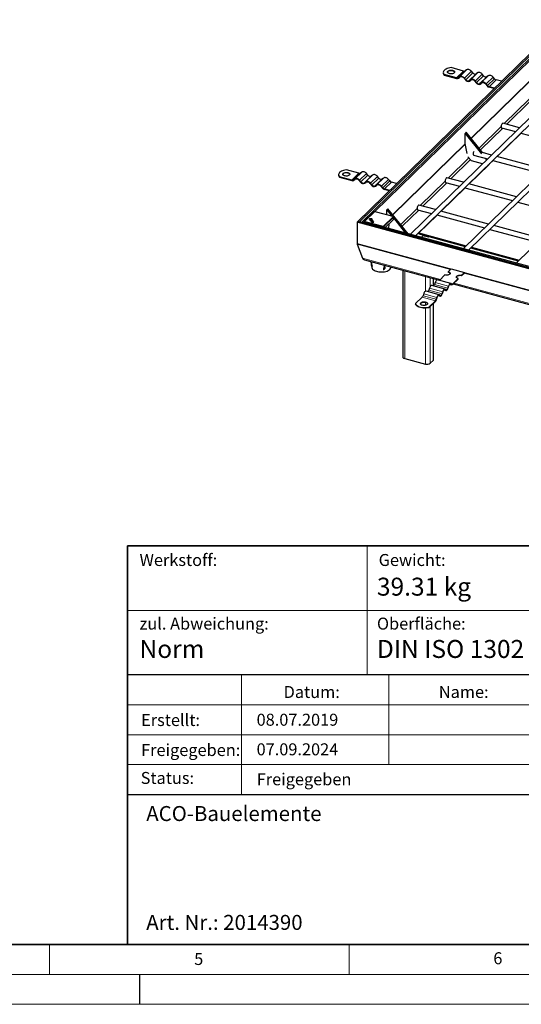
# Model space of a CAD drawing. Units: millimetres. Extents: x 0 to 420, y 0 to 297.
# Drawn here: x 210 to 294, y 0 to 164 of the extents above; entities that cross this region are included whole.
import ezdxf

# ---------------------------------------------------------------- set-up
doc = ezdxf.new("R2010")
doc.units = ezdxf.units.MM
doc.styles.add('SLDTEXTSTYLE0', font='TXT', dxfattribs={"width": 0.605})

msp = doc.modelspace()

# ---------------------------------------------------------------- linework, layer by layer
at = {"color": 7, "linetype": 'Continuous', "lineweight": 25}
for p, q in [((266.2862, 130.5452), (300.915, 164.344)), ((266.6916, 130.6098), (301.0404, 164.1352)), ((267.0856, 130.5334), (301.2477, 163.8767)), ((269.2255, 132.291), (299.725, 162.0594)), ((304.973, 157.6175), (275.1557, 128.5149)), ((276.0516, 128.2714), (305.5318, 157.045)), ((284.0608, 155.7721), (281.9836, 156.3367)), ((280.6835, 155.5272), (280.6835, 155.4415)), ((280.8168, 155.1122), (280.8168, 155.1979)), ((282.8941, 154.6333), (280.8168, 155.1979)), ((280.8168, 155.1122), (282.8941, 154.5476)), ((283.3944, 154.8225), (283.1755, 154.6698)), ((283.2381, 154.5922), (283.4569, 154.7449)), ((313.8172, 155.2138), (283.9999, 126.1112)), ((284.1449, 154.5579), (284.3637, 154.2863)), ((284.4263, 154.3299), (284.2074, 154.6015)), ((284.5611, 155.9613), (284.3423, 155.8086)), ((284.8957, 125.8677), (314.376, 154.6413)), ((285.593, 155.4687), (285.3741, 155.7403)), ((286.3747, 155.4684), (286.1559, 155.3157)), ((287.4066, 154.9758), (287.1877, 155.2474)), ((288.1883, 154.9755), (287.9695, 154.8228)), ((289.2202, 154.4829), (289.0013, 154.7545)), ((285.208, 154.3296), (284.9891, 154.1769)), ((285.0517, 154.0993), (285.2705, 154.252)), ((285.9585, 154.065), (286.1773, 153.7934)), ((286.2399, 153.837), (286.021, 154.1086)), ((287.0216, 153.8367), (286.8027, 153.684)), ((286.8653, 153.6064), (287.0841, 153.7591)), ((287.7721, 153.5721), (287.9909, 153.3005)), ((288.0535, 153.3441), (287.8346, 153.6157)), ((289.2078, 152.9174), (288.3349, 153.1547)), ((289.1391, 152.8504), (288.3349, 153.0689)), ((290.3746, 154.0562), (289.5016, 154.2934)), ((322.6614, 152.8102), (292.844, 123.7076)), ((290.4091, 146.2888), (292.722, 145.6602)), ((293.3864, 146.3086), (290.6189, 147.0608)), ((284.5253, 145.5525), (284.3387, 145.3703)), ((284.3387, 145.3703), (287.0656, 141.969)), ((284.3387, 143.6886), (284.3387, 145.3703)), ((287.2523, 142.1512), (284.5253, 145.5525)), ((293.6641, 145.4041), (289.6616, 141.4975)), ((293.6179, 145.4167), (301.5662, 143.2565)), ((284.6654, 142.019), (284.3387, 143.6886)), ((285.4074, 140.7941), (284.7805, 141.4624)), ((285.7422, 141.7337), (288.0551, 141.1051)), ((288.7194, 141.7535), (287.2512, 142.1526)), ((297.5636, 139.3499), (289.6153, 141.5101)), ((288.2743, 140.1435), (284.9946, 136.9424)), ((287.2292, 140.299), (285.4074, 140.7941)), ((287.6755, 141.2082), (287.8885, 140.9425)), ((288.1713, 140.0429), (288.125, 140.0555)), ((288.2897, 140.2162), (288.2897, 140.1393)), ((288.9972, 140.849), (288.4764, 140.3407)), ((288.4764, 140.3215), (288.4764, 140.3984)), ((288.9509, 140.8616), (296.8992, 138.7014)), ((263.2058, 138.4684), (263.2058, 138.3827)), ((263.3391, 138.0534), (263.3391, 138.1391)), ((265.4164, 137.5745), (263.3391, 138.1391)), ((263.3391, 138.0534), (265.4164, 137.4888)), ((266.5831, 138.7133), (264.5058, 139.2779)), ((267.0834, 138.9024), (266.8645, 138.7498)), ((268.1153, 138.4099), (267.8964, 138.6815)), ((268.897, 138.4096), (268.6781, 138.2569)), ((269.9289, 137.917), (269.71, 138.1886)), ((265.9167, 137.7637), (265.6978, 137.611)), ((265.7603, 137.5334), (265.9792, 137.6861)), ((266.6671, 137.4991), (266.886, 137.2275)), ((266.9485, 137.2711), (266.7297, 137.5427)), ((267.7303, 137.2708), (267.5114, 137.1181)), ((267.5739, 137.0405), (267.7928, 137.1932)), ((268.4807, 137.0062), (268.6996, 136.7346)), ((268.7621, 136.7782), (268.5433, 137.0498)), ((269.5439, 136.7779), (269.325, 136.6252)), ((269.3875, 136.5476), (269.6064, 136.7003)), ((270.2943, 136.5133), (270.5132, 136.2417)), ((270.5757, 136.2853), (270.3568, 136.5569)), ((270.7106, 137.9167), (270.4917, 137.764)), ((271.7425, 137.4241), (271.5236, 137.6957)), ((272.8968, 136.9974), (272.0239, 137.2346)), ((281.0752, 137.1786), (283.3881, 136.55)), ((284.0525, 137.1984), (281.285, 137.9506)), ((292.8967, 134.7948), (284.9484, 136.955)), ((271.7301, 135.8586), (270.8572, 136.0958)), ((271.6614, 135.7915), (270.8572, 136.0101)), ((284.3302, 136.2939), (280.3277, 132.3873)), ((284.284, 136.3065), (292.2323, 134.1463)), ((279.3855, 132.6434), (276.6181, 133.3955)), ((293.1282, 133.9028), (301.0765, 131.7427)), ((269.149, 132.2695), (267.5619, 130.7204)), ((269.2716, 132.2983), (269.1761, 132.2831)), ((272.3002, 131.4798), (269.2926, 132.2972)), ((271.4579, 132.7982), (271.2712, 132.616)), ((271.2712, 132.616), (272.1493, 131.5208)), ((271.2712, 131.7594), (271.2712, 132.616)), ((274.8185, 128.6065), (271.4579, 132.7982)), ((276.4083, 132.6235), (278.7212, 131.9949)), ((279.6633, 131.7388), (276.6069, 128.7558)), ((279.617, 131.7514), (287.5653, 129.5912)), ((288.2297, 130.2397), (280.2814, 132.3999)), ((266.6916, 130.6098), (266.2862, 130.5452)), ((331.9101, 112.7101), (266.2862, 130.5452)), ((266.2862, 130.5452), (266.2862, 127.0015)), ((331.7848, 112.9189), (266.6916, 130.6098)), ((267.491, 130.598), (267.0856, 130.5334)), ((330.5868, 113.2752), (267.0856, 130.5334)), ((267.0856, 130.5334), (267.0856, 130.5027)), ((267.491, 130.598), (267.5464, 130.6521)), ((330.4615, 113.4839), (267.491, 130.598)), ((267.5468, 130.6853), (267.5454, 130.5832)), ((268.3975, 131.0749), (268.3971, 131.032)), ((268.5203, 130.9234), (268.5663, 130.9014)), ((268.5203, 130.8802), (268.5203, 130.9234)), ((268.5358, 130.8728), (268.5203, 130.8802)), ((268.5304, 130.8535), (268.53, 130.8106)), ((268.6799, 131.032), (268.6795, 131.0749)), ((268.7027, 130.9239), (268.7166, 130.9553)), ((268.7045, 130.556), (268.7051, 130.599)), ((268.7168, 130.9207), (268.7166, 130.9553)), ((268.8128, 130.8106), (268.8124, 130.8535)), ((268.8603, 130.6905), (268.9334, 130.5686)), ((268.9167, 130.6625), (268.9172, 130.7053)), ((268.9911, 130.5386), (268.9167, 130.6625)), ((268.9172, 130.7053), (268.9981, 130.5705)), ((268.9334, 130.5686), (268.9339, 130.5363)), ((268.9503, 130.7132), (268.9506, 130.7478)), ((268.9506, 130.7478), (268.9691, 130.717)), ((268.9981, 130.5705), (268.998, 130.5439)), ((269.0521, 130.5447), (269.0523, 130.5783)), ((269.0523, 130.5783), (269.0708, 130.5475)), ((270.9939, 129.646), (272.3662, 130.9854)), ((271.6229, 129.475), (271.631, 130.2678)), ((272.3294, 131.4569), (272.3229, 131.4664)), ((272.3595, 131.408), (272.33, 131.4572)), ((272.372, 130.9976), (272.3666, 131.383)), ((272.3685, 131.2473), (274.393, 128.7221)), ((297.0739, 127.836), (289.1256, 129.9962)), ((276.6069, 128.7558), (276.6069, 128.6272)), ((276.6069, 128.7558), (284.509, 126.6082)), ((276.6069, 128.6272), (278.3562, 128.1518)), ((277.0118, 128.0104), (277.2973, 128.2891)), ((278.226, 128.0367), (277.2973, 128.2891)), ((288.4612, 129.3478), (296.4095, 127.1876)), ((266.3055, 126.8932), (267.1788, 124.533)), ((278.296, 128.105), (278.226, 128.0367)), ((284.4415, 126.5423), (278.4533, 128.1697)), ((293.2857, 124.1386), (285.3374, 126.2988)), ((285.4049, 126.3647), (293.3532, 124.2045)), ((267.5147, 124.2724), (280.0652, 120.8615)), ((268.6039, 123.9764), (268.6504, 123.4488)), ((268.7826, 123.4241), (268.7371, 123.9402)), ((270.8171, 123.3749), (270.7717, 122.8835)), ((270.9038, 122.8364), (270.9503, 123.3387)), ((268.7605, 123.2321), (268.7605, 123.0556)), ((270.849, 122.716), (270.9449, 122.8096)), ((271.9605, 123.0556), (271.9605, 123.0641)), ((273.928, 122.5294), (273.928, 108.0712)), ((280.9579, 121.7328), (280.0315, 120.8286)), ((281.9847, 122.735), (281.518, 122.2795)), ((281.518, 122.2795), (281.518, 122.1937)), ((281.9847, 122.735), (284.1957, 122.1341)), ((284.1957, 122.1341), (283.729, 121.6785)), ((284.1957, 122.0483), (283.729, 121.5928)), ((283.729, 121.6785), (283.729, 121.5928)), ((284.1957, 122.0483), (284.1957, 122.1341)), ((280.9714, 119.379), (278.7604, 119.9799)), ((278.9746, 121.1579), (278.9746, 119.9217)), ((279.3324, 120.4714), (279.2169, 120.1465)), ((281.9284, 120.3131), (279.7174, 120.914)), ((281.7664, 120.1653), (282.0922, 120.0767)), ((281.9394, 120.1964), (282.0549, 120.097)), ((282.0879, 120.1898), (281.9724, 120.2892)), ((283.169, 121.1319), (282.2364, 120.2217)), ((283.169, 121.0462), (282.2364, 120.136)), ((282.3449, 120.2419), (312.0811, 112.1602)), ((283.169, 121.0462), (283.169, 121.1319)), ((277.4184, 118.6032), (277.3029, 118.2784)), ((280.0144, 118.445), (277.8033, 119.0459)), ((278.3754, 119.5373), (278.2599, 119.2124)), ((280.0254, 118.3282), (280.1409, 118.2288)), ((280.1739, 118.3216), (280.0584, 118.421)), ((280.5864, 118.9364), (280.4709, 118.6115)), ((280.5039, 118.5831), (280.6194, 118.908)), ((280.8094, 119.2312), (281.1352, 119.1427)), ((280.9824, 119.2623), (281.0979, 119.1629)), ((281.1309, 119.2557), (281.0154, 119.3551)), ((281.5434, 119.8705), (281.4279, 119.5456)), ((281.4609, 119.5172), (281.5764, 119.8421)), ((277.1544, 118.0204), (276.0582, 116.9506)), ((276.0582, 116.9506), (276.0582, 116.8649)), ((279.3654, 117.4195), (278.2693, 116.3497)), ((278.2693, 116.2639), (279.3654, 117.3338)), ((278.9746, 116.9524), (278.9746, 107.4451)), ((279.6294, 118.0023), (279.5139, 117.6775)), ((279.5469, 117.6491), (279.6624, 117.9739)), ((279.8524, 118.2971), (280.1782, 118.2086)), ((278.2693, 116.2639), (278.2693, 116.3497)), ((274.248, 107.7979), (277.6973, 106.8605)), ((278.5079, 106.9896), (278.9746, 107.4451)), ((410, 55), (228, 55)), ((228, 35), (410, 35))]:
    msp.add_line(p, q, dxfattribs=at)
at = {"color": 8, "linetype": 'Continuous', "lineweight": 18}
for p, q in [((285.3106, 144.573), (297.4167, 156.3889)), ((297.4267, 156.338), (285.3379, 144.539)), ((282.8941, 154.6333), (284.0608, 155.7721)), ((284.3423, 155.8086), (283.1755, 154.6698)), ((283.3944, 154.8225), (284.5611, 155.9613)), ((284.2074, 154.6015), (285.3741, 155.7403)), ((284.4263, 154.3299), (285.593, 155.4687)), ((286.1559, 155.3157), (284.9891, 154.1769)), ((285.208, 154.3296), (286.3747, 155.4684)), ((286.021, 154.1086), (287.1877, 155.2474)), ((286.2399, 153.837), (287.4066, 154.9758)), ((287.9695, 154.8228), (286.8027, 153.684)), ((287.0216, 153.8367), (288.1883, 154.9755)), ((287.8346, 153.6157), (289.0013, 154.7545)), ((288.0535, 153.3441), (289.2202, 154.4829)), ((289.5016, 154.2934), (288.3349, 153.1547)), ((290.8391, 147.0009), (294.9944, 151.0566)), ((295.2644, 150.7927), (291.2618, 146.886)), ((286.6456, 142.9079), (290.3274, 146.5015)), ((290.5975, 146.2376), (286.8828, 142.612)), ((272.2431, 131.8188), (284.3492, 143.6347)), ((284.3592, 143.5837), (272.2704, 131.7847)), ((281.5052, 137.8907), (284.9641, 141.2667)), ((285.2224, 140.9913), (281.9279, 137.7758)), ((265.4164, 137.5745), (266.5831, 138.7133)), ((266.8645, 138.7498), (265.6978, 137.611)), ((265.9167, 137.7637), (267.0834, 138.9024)), ((266.7297, 137.5427), (267.8964, 138.6815)), ((266.9485, 137.2711), (268.1153, 138.4099)), ((268.6781, 138.2569), (267.5114, 137.1181)), ((267.7303, 137.2708), (268.897, 138.4096)), ((268.5433, 137.0498), (269.71, 138.1886)), ((268.7621, 136.7782), (269.9289, 137.917)), ((270.4917, 137.764), (269.325, 136.6252)), ((269.5439, 136.7779), (270.7106, 137.9167)), ((270.3568, 136.5569), (271.5236, 137.6957)), ((270.5757, 136.2853), (271.7425, 137.4241)), ((272.0239, 137.2346), (270.8572, 136.0958)), ((276.8382, 133.3357), (280.9935, 137.3913)), ((281.2636, 137.1274), (277.261, 133.2208)), ((267.5968, 130.7275), (269.1839, 132.2766)), ((269.2795, 132.2918), (269.1839, 132.2766)), ((269.2795, 132.2918), (272.2871, 131.4744)), ((273.5781, 130.1537), (276.3265, 132.8362)), ((276.5966, 132.5723), (273.8154, 129.8577)), ((267.5478, 130.5825), (267.5491, 130.6776)), ((267.5786, 130.6284), (267.5491, 130.6776)), ((267.5786, 130.6284), (267.5779, 130.5744)), ((267.5968, 130.7275), (267.6264, 130.6783)), ((267.603, 130.613), (267.6024, 130.5677)), ((270.6107, 129.7956), (267.603, 130.613)), ((270.634, 129.8609), (267.6264, 130.6783)), ((270.634, 129.8609), (270.7296, 129.8761)), ((272.3167, 131.4252), (270.7296, 129.8761)), ((272.3609, 131.3707), (270.7738, 129.8216)), ((272.3167, 131.4252), (272.2871, 131.4744)), ((272.3662, 130.9854), (272.3609, 131.3707)), ((270.6109, 129.7501), (270.6107, 129.7956)), ((270.7443, 129.8092), (270.6488, 129.794)), ((270.649, 129.7397), (270.6488, 129.794)), ((270.7443, 129.8092), (270.7447, 129.7137)), ((270.7738, 129.8216), (270.7743, 129.7057)), ((266.2862, 127.0015), (331.9101, 109.1663)), ((266.3055, 126.8932), (281.9021, 122.6544)), ((278.296, 128.105), (284.3554, 126.4582)), ((285.2512, 126.2147), (293.1995, 124.0545)), ((280.2009, 120.9939), (267.1788, 124.533)), ((268.7826, 123.4241), (268.8347, 123.4751)), ((271.0354, 122.9648), (270.9038, 122.8364)), ((274.248, 107.7979), (274.248, 122.4424)), ((284.1818, 122.0348), (313.918, 113.9531)), ((277.6973, 119.0259), (277.6973, 121.505)), ((278.5079, 121.2847), (278.5079, 119.8091)), ((279.2169, 120.1465), (281.4279, 119.5456)), ((281.5434, 119.8705), (279.3324, 120.4714)), ((282.0549, 120.097), (281.7751, 120.173)), ((281.9394, 120.1964), (281.8598, 120.218)), ((281.9642, 120.2957), (282.2364, 120.2217)), ((312.2168, 112.2927), (282.4806, 120.3743)), ((279.6294, 118.0023), (277.4184, 118.6032)), ((278.2599, 119.2124), (280.4709, 118.6115)), ((280.5864, 118.9364), (278.3754, 119.5373)), ((280.0254, 118.3282), (279.9458, 118.3499)), ((281.0979, 119.1629), (280.8181, 119.2389)), ((280.9824, 119.2623), (280.9028, 119.2839)), ((279.3654, 117.4195), (277.1544, 118.0204)), ((277.3029, 118.2784), (279.5139, 117.6775)), ((277.6973, 116.6604), (277.6973, 117.1452)), ((280.1409, 118.2288), (279.8611, 118.3049)), ((277.6973, 106.8605), (277.6973, 116.196)), ((278.5079, 116.4969), (278.5079, 106.9896))]:
    msp.add_line(p, q, dxfattribs=at)
at = {"color": 7, "linetype": 'Continuous', "lineweight": 35}
for p, q in [((228, 76.5), (228, 10)), ((228, 76.5), (410, 76.5)), ((20, 10), (415, 10))]:
    msp.add_line(p, q, dxfattribs=at)
at = {"color": 7, "linetype": 'Continuous', "lineweight": 18}
for p, q in [((268, 76.5), (268, 55)), ((228, 65.75), (310, 65.75)), ((228, 55), (410, 55)), ((410, 55), (228, 55)), ((247, 55), (247, 35)), ((271.6, 55), (271.6, 40)), ((228, 50), (296.6, 50)), ((296.6, 45), (228, 45)), ((228, 40), (296.6, 40)), ((215, 10), (215, 5)), ((265, 10), (265, 5)), ((15, 5), (415, 5)), ((0, 0), (420, 0))]:
    msp.add_line(p, q, dxfattribs=at)
msp.add_line((230, 5), (230, 0))
at = {"color": 7, "linetype": 'Continuous', "lineweight": 25, "flags": 128}
for points in [[(281.9836, 156.3367), (281.7529, 156.3047), (281.5341, 156.2553), (281.332, 156.1897), (281.1511, 156.1094), (280.9954, 156.016), (280.8684, 155.9118), (280.773, 155.799), (280.7113, 155.6802), (280.6846, 155.5579), (280.6936, 155.4349), (280.738, 155.314), (280.8168, 155.1979)], [(281.4433, 155.7556), (281.5296, 155.819), (281.6439, 155.8694), (281.7788, 155.9036), (281.9261, 155.9194), (282.0763, 155.9158), (282.2201, 155.8932), (282.3485, 155.8528), (282.4533, 155.7972), (282.528, 155.73), (282.5679, 155.6553), (282.5704, 155.5779), (282.5355, 155.5025), (282.4653, 155.434), (282.3643, 155.3767), (282.2387, 155.334), (282.0965, 155.3088), (281.9465, 155.3027), (281.7983, 155.3159), (281.6612, 155.3476), (281.5437, 155.396), (281.4532, 155.4579), (281.3955, 155.5294), (281.3741, 155.6061), (281.3903, 155.6831), (281.4433, 155.7556)], [(281.4433, 155.6699), (281.3903, 155.5974), (281.3798, 155.5685)], [(282.5682, 155.5685), (282.5679, 155.5696), (282.528, 155.6443), (282.4533, 155.7115), (282.3485, 155.7671), (282.2201, 155.8075), (282.0763, 155.8301), (281.9261, 155.8337), (281.7788, 155.8179), (281.6439, 155.7837), (281.5296, 155.7333), (281.4433, 155.6699)], [(284.2074, 154.6015), (284.1203, 154.6945), (284.0209, 154.773), (283.9131, 154.834), (283.8009, 154.8752), (283.6888, 154.895), (283.5809, 154.8926), (283.4815, 154.8681), (283.3944, 154.8225)], [(285.3741, 155.7403), (285.287, 155.8333), (285.1876, 155.9118), (285.0798, 155.9728), (284.9676, 156.014), (284.8555, 156.0337), (284.7476, 156.0314), (284.6483, 156.0069), (284.5611, 155.9613)], [(287.1877, 155.2474), (287.1006, 155.3404), (287.0012, 155.4189), (286.8934, 155.4799), (286.7812, 155.5211), (286.6691, 155.5408), (286.5612, 155.5385), (286.4619, 155.514), (286.3747, 155.4684)], [(289.0013, 154.7545), (288.9142, 154.8475), (288.8148, 154.926), (288.707, 154.987), (288.5948, 155.0282), (288.4827, 155.048), (288.3748, 155.0456), (288.2755, 155.0211), (288.1883, 154.9755)], [(286.021, 154.1086), (285.9339, 154.2016), (285.8345, 154.2801), (285.7267, 154.3411), (285.6145, 154.3823), (285.5023, 154.4021), (285.3945, 154.3997), (285.2951, 154.3752), (285.208, 154.3296)], [(287.8346, 153.6157), (287.7475, 153.7087), (287.6481, 153.7872), (287.5402, 153.8482), (287.4281, 153.8894), (287.3159, 153.9092), (287.2081, 153.9068), (287.1087, 153.8823), (287.0216, 153.8367)], [(290.6189, 147.0608), (290.595, 147.0627), (290.5418, 147.041), (290.4862, 146.9866), (290.433, 146.9046), (290.387, 146.8022), (290.3524, 146.6884), (290.332, 146.5734), (290.3279, 146.4674), (290.3402, 146.3799), (290.3681, 146.3185), (290.4089, 146.2888), (290.4091, 146.2888)], [(285.7537, 142.3255), (285.7201, 142.2471), (285.6854, 142.1333), (285.6651, 142.0183), (285.6609, 141.9124), (285.6733, 141.8248), (285.7011, 141.7634), (285.7419, 141.7337), (285.7422, 141.7337)], [(264.5058, 139.2779), (264.2752, 139.2458), (264.0563, 139.1965), (263.8542, 139.1309), (263.6733, 139.0506), (263.5176, 138.9572), (263.3907, 138.853), (263.2953, 138.7402), (263.2336, 138.6213), (263.2069, 138.4991), (263.2158, 138.3761), (263.2602, 138.2552), (263.3391, 138.1391)], [(263.9656, 138.6968), (264.0519, 138.7602), (264.1661, 138.8106), (264.3011, 138.8448), (264.4483, 138.8606), (264.5986, 138.857), (264.7424, 138.8344), (264.8707, 138.794), (264.9755, 138.7384), (265.0502, 138.6712), (265.0901, 138.5965), (265.0927, 138.5191), (265.0578, 138.4437), (264.9876, 138.3752), (264.8865, 138.3178), (264.7609, 138.2752), (264.6187, 138.25), (264.4688, 138.2438), (264.3206, 138.2571), (264.1834, 138.2888), (264.0659, 138.3372), (263.9755, 138.3991), (263.9177, 138.4706), (263.8963, 138.5473), (263.9126, 138.6243), (263.9656, 138.6968)], [(263.9656, 138.611), (263.9126, 138.5385), (263.902, 138.5097)], [(265.0904, 138.5097), (265.0901, 138.5108), (265.0502, 138.5855), (264.9755, 138.6527), (264.8707, 138.7083), (264.7424, 138.7486), (264.5986, 138.7713), (264.4483, 138.7749), (264.3011, 138.759), (264.1661, 138.7249), (264.0519, 138.6745), (263.9656, 138.611)], [(267.8964, 138.6815), (267.8093, 138.7745), (267.7099, 138.853), (267.6021, 138.914), (267.4899, 138.9552), (267.3777, 138.9749), (267.2699, 138.9725), (267.1705, 138.9481), (267.0834, 138.9024)], [(269.71, 138.1886), (269.6229, 138.2816), (269.5235, 138.3601), (269.4156, 138.4211), (269.3035, 138.4623), (269.1913, 138.482), (269.0835, 138.4796), (268.9841, 138.4552), (268.897, 138.4096)], [(266.7297, 137.5427), (266.6425, 137.6357), (266.5432, 137.7142), (266.4353, 137.7752), (266.3232, 137.8164), (266.211, 137.8362), (266.1032, 137.8338), (266.0038, 137.8093), (265.9167, 137.7637)], [(268.5433, 137.0498), (268.4561, 137.1428), (268.3568, 137.2213), (268.2489, 137.2823), (268.1368, 137.3235), (268.0246, 137.3433), (267.9168, 137.3409), (267.8174, 137.3164), (267.7303, 137.2708)], [(270.3568, 136.5569), (270.2697, 136.6499), (270.1703, 136.7284), (270.0625, 136.7894), (269.9504, 136.8306), (269.8382, 136.8504), (269.7304, 136.848), (269.631, 136.8235), (269.5439, 136.7779)], [(271.5236, 137.6957), (271.4365, 137.7887), (271.3371, 137.8672), (271.2292, 137.9282), (271.1171, 137.9694), (271.0049, 137.9891), (270.8971, 137.9867), (270.7977, 137.9623), (270.7106, 137.9167)], [(281.285, 137.9506), (281.2611, 137.9526), (281.2079, 137.9308), (281.1523, 137.8765), (281.0991, 137.7944), (281.0531, 137.692), (281.0184, 137.5782), (280.9981, 137.4632), (280.994, 137.3573), (281.0063, 137.2697), (281.0342, 137.2084), (281.075, 137.1787), (281.0752, 137.1786)], [(276.6181, 133.3955), (276.5942, 133.3975), (276.541, 133.3757), (276.4853, 133.3214), (276.4322, 133.2394), (276.3862, 133.1369), (276.3515, 133.0231), (276.3312, 132.9082), (276.327, 132.8022), (276.3394, 132.7146), (276.3672, 132.6533), (276.408, 132.6236), (276.4083, 132.6235)], [(268.5986, 130.9743), (268.5196, 130.9701), (268.4435, 130.9817), (268.3818, 131.0075), (268.344, 131.0435), (268.3358, 131.0842), (268.3584, 131.1234), (268.4085, 131.1552), (268.4784, 131.1747), (268.5574, 131.1789), (268.6335, 131.1672), (268.6952, 131.1414), (268.733, 131.1055), (268.7412, 131.0648), (268.7186, 131.0256), (268.6685, 130.9938), (268.5986, 130.9743)], [(268.4273, 130.9866), (268.4034, 131.0101), (268.3971, 131.032)], [(268.4969, 131.1439), (268.5516, 131.1468), (268.6043, 131.1387), (268.647, 131.1208), (268.6732, 131.0959), (268.6788, 131.0678), (268.6632, 131.0406), (268.6285, 131.0186), (268.5801, 131.0051), (268.5254, 131.0022), (268.4727, 131.0103), (268.43, 131.0281), (268.4038, 131.053), (268.3981, 131.0812), (268.4138, 131.1084), (268.4485, 131.1304), (268.4969, 131.1439)], [(268.7166, 130.9553), (268.7906, 130.9381), (268.8457, 130.9073), (268.873, 130.8679), (268.8682, 130.8261), (268.832, 130.7886), (268.7703, 130.7614), (268.6928, 130.7488), (268.6119, 130.7528), (268.5405, 130.7728), (268.4899, 130.8055), (268.4683, 130.8459), (268.479, 130.8874), (268.5203, 130.9234)], [(268.5203, 130.8802), (268.4793, 130.8442), (268.4723, 130.8311)], [(268.5663, 130.9014), (268.5379, 130.8765), (268.5308, 130.8477), (268.5461, 130.8199), (268.5812, 130.7973), (268.6307, 130.7836), (268.6866, 130.7809), (268.7402, 130.7897), (268.7828, 130.8086), (268.8077, 130.8345), (268.8109, 130.8634), (268.792, 130.8907), (268.7539, 130.912), (268.7027, 130.9239)], [(268.9171, 130.6987), (268.8959, 130.6941), (268.8631, 130.6857)], [(268.7605, 123.0556), (268.7716, 122.9586), (268.8175, 122.8377), (268.8978, 122.7217), (269.0107, 122.6131), (269.1539, 122.5145), (269.324, 122.4279), (269.5172, 122.3553), (269.7293, 122.2984), (269.9555, 122.2584), (270.1907, 122.2362), (270.4297, 122.2324), (270.6672, 122.2469), (270.8978, 122.2794), (271.1164, 122.3294), (271.3181, 122.3955), (271.4985, 122.4764), (271.6534, 122.5702), (271.7794, 122.6749), (271.8738, 122.7881), (271.9343, 122.9072), (271.9597, 123.0297), (271.9605, 123.0556)], [(281.518, 122.2795), (281.6458, 122.2328), (281.7458, 122.1707), (281.8112, 122.0974), (281.8375, 122.0179), (281.823, 121.9376), (281.7686, 121.8619), (281.6781, 121.7961), (281.5575, 121.7446), (281.4152, 121.7109), (281.2608, 121.6974), (281.1048, 121.7048), (280.9579, 121.7328)], [(283.169, 121.1319), (283.0412, 121.1786), (282.9412, 121.2407), (282.8758, 121.314), (282.8494, 121.3935), (282.864, 121.4738), (282.9184, 121.5495), (283.0089, 121.6153), (283.1295, 121.6668), (283.2718, 121.7005), (283.4262, 121.714), (283.5821, 121.7066), (283.729, 121.6785)], [(283.729, 121.5928), (283.5821, 121.6208), (283.4262, 121.6283), (283.2718, 121.6148), (283.1295, 121.5811), (283.0089, 121.5296), (282.9184, 121.4637), (282.864, 121.3881), (282.8548, 121.3624)], [(278.7604, 119.9799), (278.7584, 119.9805), (278.706, 119.9808), (278.6491, 119.9569), (278.5899, 119.9099), (278.5307, 119.8414), (278.4738, 119.7541), (278.4214, 119.6515), (278.3754, 119.5373)], [(279.7174, 120.914), (279.7154, 120.9145), (279.663, 120.9148), (279.6061, 120.891), (279.5469, 120.8439), (279.4877, 120.7755), (279.4308, 120.6882), (279.3784, 120.5855), (279.3324, 120.4714)], [(281.9724, 120.2892), (281.9265, 120.3136), (281.874, 120.3139), (281.8171, 120.2901), (281.7579, 120.243), (281.6988, 120.1745), (281.6419, 120.0873), (281.5894, 119.9846), (281.5434, 119.8705)], [(281.5764, 119.8421), (281.6153, 119.9387), (281.6597, 120.0255), (281.7079, 120.0994), (281.7579, 120.1573), (281.808, 120.1971), (281.8562, 120.2173), (281.9005, 120.217), (281.9394, 120.1964)], [(282.2364, 120.136), (282.2113, 120.1137), (282.1864, 120.0962), (282.1619, 120.0836), (282.1382, 120.076), (282.1154, 120.0736), (282.0938, 120.0763), (282.0736, 120.0841), (282.0549, 120.097)], [(282.2364, 120.2217), (282.2159, 120.2035), (282.1955, 120.1892), (282.1755, 120.1789), (282.1561, 120.1727), (282.1374, 120.1707), (282.1198, 120.1729), (282.1032, 120.1793), (282.0879, 120.1898)], [(277.8033, 119.0459), (277.8014, 119.0464), (277.749, 119.0467), (277.6921, 119.0228), (277.6329, 118.9758), (277.5737, 118.9073), (277.5168, 118.8201), (277.4643, 118.7174), (277.4184, 118.6032)], [(280.0584, 118.421), (280.0125, 118.4455), (279.96, 118.4458), (279.9031, 118.4219), (279.8439, 118.3749), (279.7847, 118.3064), (279.7278, 118.2192), (279.6754, 118.1165), (279.6294, 118.0023)], [(279.6624, 117.9739), (279.7013, 118.0705), (279.7457, 118.1574), (279.7938, 118.2312), (279.8439, 118.2892), (279.894, 118.329), (279.9422, 118.3491), (279.9865, 118.3489), (280.0254, 118.3282)], [(280.1409, 118.2288), (280.1798, 118.2082), (280.2242, 118.2079), (280.2724, 118.2281), (280.3224, 118.2679), (280.3725, 118.3258), (280.4207, 118.3996), (280.465, 118.4865), (280.5039, 118.5831)], [(280.4709, 118.6115), (280.4391, 118.5325), (280.4028, 118.4614), (280.3634, 118.401), (280.3224, 118.3536), (280.2815, 118.321), (280.2421, 118.3045), (280.2058, 118.3047), (280.1739, 118.3216)], [(281.0154, 119.3551), (280.9695, 119.3795), (280.917, 119.3798), (280.8601, 119.356), (280.8009, 119.3089), (280.7418, 119.2405), (280.6848, 119.1532), (280.6324, 119.0506), (280.5864, 118.9364)], [(280.6194, 118.908), (280.6583, 119.0046), (280.7027, 119.0915), (280.7509, 119.1653), (280.8009, 119.2232), (280.851, 119.263), (280.8992, 119.2832), (280.9435, 119.283), (280.9824, 119.2623)], [(281.0979, 119.1629), (281.1368, 119.1422), (281.1812, 119.142), (281.2294, 119.1621), (281.2794, 119.202), (281.3295, 119.2599), (281.3777, 119.3337), (281.422, 119.4206), (281.4609, 119.5172)], [(281.4279, 119.5456), (281.3961, 119.4666), (281.3598, 119.3955), (281.3204, 119.3351), (281.2794, 119.2877), (281.2385, 119.2551), (281.1991, 119.2386), (281.1628, 119.2388), (281.1309, 119.2557)], [(276.0582, 116.9506), (276.1204, 116.8318), (276.2162, 116.7191), (276.3436, 116.615), (276.4996, 116.5218), (276.6808, 116.4416), (276.8831, 116.3762), (277.1022, 116.3271), (277.3329, 116.2953), (277.5703, 116.2816), (277.809, 116.2862), (278.0438, 116.309), (278.2693, 116.3497)], [(278.2693, 116.2639), (278.0438, 116.2233), (277.809, 116.2005), (277.5703, 116.1958), (277.3329, 116.2096), (277.1022, 116.2414), (276.8831, 116.2905), (276.6808, 116.3559), (276.4996, 116.4361), (276.3436, 116.5293), (276.2162, 116.6334), (276.1204, 116.7461), (276.0582, 116.8649)], [(277.1865, 116.6723), (277.0633, 116.7168), (276.9655, 116.7756), (276.8991, 116.8451), (276.8684, 116.9209), (276.8753, 116.9983), (276.9193, 117.0724), (276.9977, 117.1385), (277.1056, 117.1925), (277.2361, 117.231), (277.3811, 117.2515), (277.5315, 117.2528), (277.6778, 117.2349), (277.8108, 117.1987), (277.9222, 117.1466), (278.005, 117.082), (278.0539, 117.0087), (278.0659, 116.9315), (278.0402, 116.8552), (277.9785, 116.7845), (277.8847, 116.724), (277.7645, 116.6774), (277.6256, 116.6477), (277.4768, 116.6366), (277.3273, 116.645), (277.1865, 116.6723)], [(278.0607, 116.9028), (278.0539, 116.923), (278.005, 116.9962), (277.9222, 117.0609), (277.8108, 117.113), (277.6778, 117.1491), (277.5315, 117.1671), (277.3811, 117.1658), (277.2361, 117.1452), (277.1056, 117.1068), (276.9977, 117.0528), (276.9193, 116.9867), (276.8753, 116.9126), (276.8723, 116.9028)], [(273.928, 108.0712), (273.9313, 108.0393), (273.9548, 107.9799), (274.0004, 107.9241), (274.0663, 107.8739), (274.1499, 107.8313), (274.248, 107.7979)]]:
    msp.add_lwpolyline(points, dxfattribs=at)
at = {"color": 7, "linetype": 'Continuous', "lineweight": 25}
for centre, radius, start, end in [((281.19, 155.4549), 0.5067, 181.516645, 222.562463), ((282.9958, 154.9525), 0.3349, 252.324253, 302.452629), ((283.0184, 154.9377), 0.4094, 252.324253, 302.452629), ((283.6951, 154.2621), 0.5383, 33.332632, 116.258341), ((284.1625, 156.0912), 0.3349, 252.324253, 302.452629), ((285.961, 155.7107), 0.4404, 213.332632, 296.258341), ((287.7746, 155.2178), 0.4404, 213.332632, 296.258341), ((284.8135, 154.5821), 0.5383, 213.332632, 296.258341), ((284.7943, 154.5719), 0.4404, 213.332632, 296.258341), ((285.5087, 153.7692), 0.5383, 33.332632, 116.258341), ((286.6271, 154.0892), 0.5383, 213.332632, 296.258341), ((286.6079, 154.079), 0.4404, 213.332632, 296.258341), ((287.3223, 153.2763), 0.5383, 33.332632, 116.258341), ((288.5253, 153.723), 0.6812, 218.330959, 253.769849), ((288.4907, 153.6898), 0.5573, 218.330959, 253.769849), ((289.6574, 154.8285), 0.5573, 218.330959, 253.769849), ((263.7123, 138.3961), 0.5067, 181.516645, 222.562463), ((266.6848, 139.0324), 0.3349, 252.324253, 302.452629), ((268.4833, 138.6519), 0.4404, 213.332632, 296.258341), ((265.5181, 137.8937), 0.3349, 252.324253, 302.452629), ((265.5407, 137.8789), 0.4094, 252.324253, 302.452629), ((266.2174, 137.2033), 0.5383, 33.332632, 116.258341), ((267.3358, 137.5233), 0.5383, 213.332632, 296.258341), ((267.3165, 137.5131), 0.4404, 213.332632, 296.258341), ((268.031, 136.7104), 0.5383, 33.332632, 116.258341), ((269.1494, 137.0304), 0.5383, 213.332632, 296.258341), ((269.1301, 137.0202), 0.4404, 213.332632, 296.258341), ((269.8446, 136.2175), 0.5383, 33.332632, 116.258341), ((270.2969, 138.159), 0.4404, 213.332632, 296.258341), ((272.1797, 137.7697), 0.5573, 218.330959, 253.769849), ((271.0475, 136.6642), 0.6812, 218.330959, 253.769849), ((271.0129, 136.631), 0.5573, 218.330959, 253.769849), ((268.4642, 130.9794), 0.1446, 104.639862, 149.639354), ((268.5854, 130.8148), 0.0556, 184.30065, 243.01381), ((268.9902, 130.2642), 0.4853, 94.683678, 138.355731), ((268.9259, 131.4355), 0.8998, 250.632827, 279.268494), ((268.6232, 130.9932), 0.1288, 27.425821, 78.294964), ((268.6241, 131.0364), 0.0559, 297.182184, 355.503291), ((268.9341, 130.2812), 0.4062, 110.779047, 133.312575), ((268.9677, 130.3307), 0.3755, 106.628335, 134.392971), ((268.9211, 131.3494), 0.7809, 253.937386, 270.902739), ((268.7422, 130.7533), 0.15, 31.224376, 74.496431), ((268.7517, 130.8186), 0.0616, 300.097649, 352.587889), ((269.0981, 130.0248), 0.7041, 100.561835, 104.890341), ((268.913, 131.3491), 0.7832, 276.23799, 280.24453), ((278.4272, 128.0096), 0.1623, 80.73183, 143.967528), ((269.0172, 123.4976), 0.37, 187.569438, 250.521219), ((268.9662, 123.4487), 0.1853, 187.612862, 246.999411), ((270.6771, 122.8914), 0.0949, 259.861704, 355.247261), ((270.7124, 122.8536), 0.1922, 254.307157, 354.853281), ((281.4667, 121.7944), 0.4026, 24.799545, 82.682052), ((278.5415, 120.3623), 0.7091, 318.727049, 342.27898), ((277.5845, 119.4283), 0.7091, 318.727049, 342.27898), ((276.6386, 118.4891), 0.6969, 317.738871, 342.397074), ((278.8496, 117.8882), 0.6969, 317.738871, 342.397074), ((278.735, 117.9066), 0.8518, 317.738871, 342.397074), ((277.9723, 107.7433), 0.9247, 252.696035, 305.398915)]:
    msp.add_arc(centre, radius, start, end, dxfattribs=at)
at = {"color": 8, "linetype": 'Continuous', "lineweight": 18}
for centre, radius, start, end in [((269.1725, 132.2432), 0.0353, 71.140479, 131.769543), ((269.1747, 132.2734), 0.00976, 18.767721, 81.902504), ((269.2702, 132.2886), 0.00976, 18.767721, 81.902504), ((269.2904, 132.2838), 0.0135, 80.783233, 143.916125), ((272.2981, 131.4664), 0.0135, 80.721139, 143.925278), ((272.296, 131.4343), 0.041, 33.994036, 102.456361), ((267.5613, 130.6853), 0.0144, 179.888073, 212.267028), ((267.6042, 130.6727), 0.0553, 97.612301, 174.932321), ((267.5855, 130.6936), 0.0358, 71.596584, 131.37803), ((267.6337, 130.6235), 0.0553, 97.612301, 174.932321), ((267.6112, 130.6532), 0.041, 217.290777, 258.516914), ((267.7052, 130.6133), 0.1022, 140.506618, 180.143512), ((270.7129, 129.7959), 0.1022, 140.506618, 180.143512), ((270.4953, 129.7952), 0.1535, 359.542176, 25.342707), ((270.5908, 129.8104), 0.1535, 359.542176, 25.342707), ((270.7131, 129.8176), 0.0608, 3.80724, 74.299615), ((272.3255, 131.3851), 0.041, 34.172837, 102.448616), ((272.3002, 131.3666), 0.0608, 3.80724, 74.299615), ((272.3497, 131.3834), 0.017, 311.293073, 358.591901), ((270.6338, 129.8876), 0.0948, 255.883586, 279.092424), ((270.7382, 129.8649), 0.056, 276.305366, 309.453138)]:
    msp.add_arc(centre, radius, start, end, dxfattribs=at)
at = {"color": 7, "linetype": 'Continuous', "lineweight": 25}
for centre, major_axis, ratio, start_param, end_param in [((272.322, 130.9974), (0.05, 0), 0.5150057, 5.79763578, 6.29026952), ((267.0969, 127.1305), (0.8007, 0.2078), 0.60923589, 2.98476182, 3.20292797), ((267.0969, 127.1305), (0.8007, 0.2078), 0.60923589, 2.98476182, 3.20292797), ((267.9703, 124.7704), (0.8007, 0.2078), 0.60923589, 3.20292797, 3.95880198), ((267.9703, 124.7704), (0.8007, 0.2078), 0.60923589, 3.20292797, 3.95880198)]:
    msp.add_ellipse(centre, major_axis=major_axis, ratio=ratio, start_param=start_param, end_param=end_param, dxfattribs=at)
for points, knots in [([(269.1761, 132.2825), (269.1731, 132.2821), (269.1645, 132.2808), (269.1548, 132.2758), (269.1503, 132.2702), (269.1494, 132.269)], [0, 0, 0, 0, 0.2993293, 0.85511662, 1, 1, 1, 1]), ([(269.2926, 132.2971), (269.2923, 132.2972), (269.2876, 132.2988), (269.2803, 132.2997), (269.2737, 132.2982), (269.2717, 132.2977)], [0, 0, 0, 0, 0.04873788, 0.70705134, 1, 1, 1, 1]), ([(272.3229, 131.4664), (272.318, 131.4706), (272.3111, 131.4764), (272.3026, 131.479), (272.3003, 131.4797)], [0, 0, 0, 0, 0.72230353, 1, 1, 1, 1]), ([(267.5623, 130.72), (267.5591, 130.7166), (267.5518, 130.7089), (267.547, 130.6961), (267.5474, 130.6877), (267.5475, 130.6853)], [0, 0, 0, 0, 0.35900352, 0.81521, 1, 1, 1, 1]), ([(272.3659, 131.383), (272.366, 131.3858), (272.3662, 131.3925), (272.3637, 131.4013), (272.3601, 131.4061), (272.3589, 131.4077)], [0, 0, 0, 0, 0.31720867, 0.77228175, 1, 1, 1, 1])]:
    msp.add_open_spline(points, degree=3, knots=knots, dxfattribs=at)

# ---------------------------------------------------------------- texts
at = {"color": 7, "linetype": 'Continuous', "lineweight": 18, "style": 'SLDTEXTSTYLE0'}
for s, insert, char_height, attachment_point in [('Werkstoff:', (230, 75.1611), 2, 1), ('Gewicht:', (269.898, 75.1611), 2, 1), ('39.31 kg', (269.6126, 71.2122), 3, 1), ('zul. Abweichung:', (230, 64.5423), 2, 1), ('Oberfläche:', (269.6126, 64.5423), 2, 1), ('Norm', (230, 60.8119), 3, 1), ('DIN ISO 1302', (269.6126, 60.8119), 3, 1), ('Datum:', (254.0355, 53.1295), 2, 1), ('Name:', (279.9349, 53.1361), 2, 1), ('Erstellt:', (230.2614, 48.4499), 2, 1), ('08.07.2019', (249.5285, 48.4989), 2, 1), ('Freigegeben:', (230.2614, 43.4434), 2, 1), ('07.09.2024', (249.5285, 43.5603), 2, 1), ('Status:', (230.1851, 38.7794), 2, 1), ('Freigegeben', (249.5568, 38.5582), 2, 1), ('ACO-Bauelemente', (231.116, 33.0905), 2.5, 1), ('Art. Nr.: 2014390', (231.1132, 14.9211), 2.5, 1), ('5', (239.875, 8.5638), 2, 2), ('6', (289.7886, 8.6885), 2, 2)]:
    msp.add_mtext(s, dxfattribs=dict(at, insert=insert, char_height=char_height, attachment_point=attachment_point))

doc.saveas('drawing.dxf')
